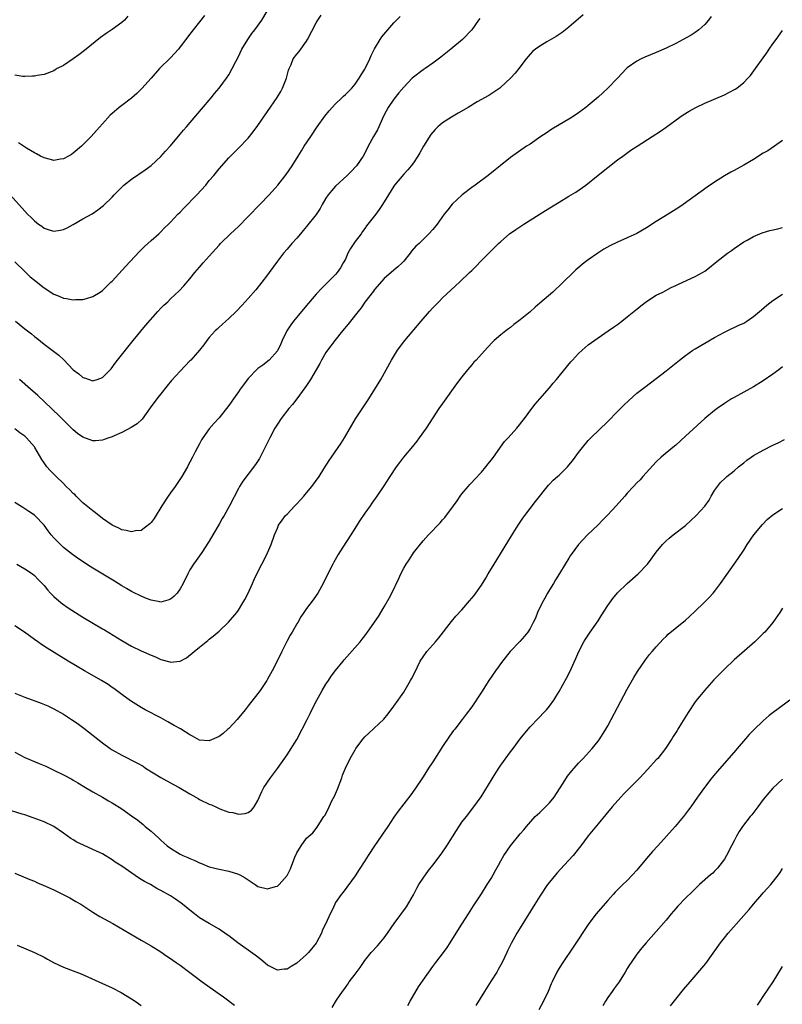
# Model space of a CAD drawing. Units: inches. Extents: x 2637000 to 2640000, y 1512000 to 1515000.
# Drawn here: x 2637538 to 2637695, y 1513278 to 1513481 of the extents above; entities that cross this region are included whole.
import ezdxf

# ---------------------------------------------------------------- set-up
doc = ezdxf.new("R2010")
doc.units = ezdxf.units.IN
doc.header["$MEASUREMENT"] = 0
doc.layers.add('LD26371512_10ft', color=81, linetype='Continuous')

msp = doc.modelspace()

# ---------------------------------------------------------------- linework, layer by layer
at = {"layer": 'LD26371512_10ft'}
for points, elevation in [([(2637536.03, 1513445), (2637539, 1513441.63), (2637539.58, 1513441), (2637540.32, 1513440.32), (2637541, 1513439.64), (2637541.84, 1513439), (2637542.53, 1513438.53), (2637543, 1513438.17), (2637544.26, 1513437.74), (2637545, 1513437.52), (2637546.29, 1513437.71), (2637547, 1513437.88), (2637547.75, 1513438.25), (2637549, 1513438.93), (2637551, 1513440.05), (2637552.87, 1513441.13), (2637554.08, 1513441.92), (2637555.21, 1513442.79), (2637557, 1513444.56), (2637557.4, 1513445), (2637559, 1513446.6), (2637559.44, 1513447), (2637561, 1513448.21), (2637563.82, 1513450.18), (2637565, 1513451.07), (2637567, 1513452.91), (2637567.98, 1513454.02), (2637569, 1513455.12), (2637571, 1513457.48), (2637571.68, 1513458.32), (2637572.28, 1513459), (2637575.36, 1513462.64), (2637577.37, 1513465), (2637578.1, 1513465.9), (2637579, 1513466.95), (2637580.52, 1513469), (2637581, 1513469.74), (2637581.72, 1513471), (2637582.44, 1513472.44), (2637583, 1513473.51), (2637583.71, 1513475), (2637584.93, 1513477), (2637585.78, 1513478.22), (2637586.4, 1513479), (2637587.78, 1513481), (2637590.19, 1513485)], 8790), ([(2637653.94, 1513482.06), (2637651, 1513479.5), (2637649.6, 1513478.4), (2637648.4, 1513477.6), (2637646.48, 1513476.48), (2637645, 1513475.64), (2637644.11, 1513475), (2637643.51, 1513474.49), (2637643, 1513473.94), (2637642.22, 1513473), (2637640.7, 1513471), (2637639.95, 1513470.05), (2637639, 1513469), (2637637, 1513467.16), (2637636.8, 1513467), (2637635.74, 1513466.26), (2637634.51, 1513465.49), (2637632.13, 1513464.13), (2637630.25, 1513463), (2637628.2, 1513461.8), (2637626.81, 1513461), (2637625, 1513459.81), (2637624.06, 1513459), (2637623.51, 1513458.49), (2637622.59, 1513457.41), (2637621.06, 1513455), (2637620.33, 1513453.67), (2637619.93, 1513453), (2637619, 1513451.62), (2637618.55, 1513451), (2637617.85, 1513450.15), (2637617, 1513449.25), (2637615.13, 1513447), (2637615, 1513446.82), (2637613.85, 1513445), (2637612.63, 1513443), (2637611.98, 1513442.02), (2637611.26, 1513441), (2637609.38, 1513438.62), (2637609, 1513438.08), (2637608.51, 1513437.49), (2637608.22, 1513437), (2637607, 1513435.38), (2637606.73, 1513435), (2637606.03, 1513433.97), (2637605.54, 1513433), (2637605, 1513431.79), (2637604.58, 1513431), (2637603.99, 1513430.01), (2637603.33, 1513429), (2637603, 1513428.59), (2637601.42, 1513427), (2637600.18, 1513425.82), (2637599, 1513424.57), (2637597, 1513422.25), (2637595, 1513419.85), (2637594.31, 1513419), (2637593.75, 1513418.25), (2637592.93, 1513417), (2637591.96, 1513415), (2637591.69, 1513414.31), (2637591, 1513412.92), (2637589.29, 1513411), (2637588.02, 1513409.98), (2637587, 1513409.24), (2637586.87, 1513409.13), (2637585, 1513407.19), (2637584.85, 1513407), (2637583.38, 1513405), (2637583, 1513404.45), (2637581.95, 1513403), (2637581, 1513401.64), (2637579, 1513399.1), (2637577.99, 1513398.01), (2637577, 1513396.86), (2637575.68, 1513395), (2637575.41, 1513394.59), (2637575, 1513393.77), (2637574.56, 1513393), (2637574.12, 1513392.12), (2637573.52, 1513391), (2637573, 1513389.95), (2637572.66, 1513389.34), (2637572.5, 1513389), (2637571.34, 1513387), (2637569.96, 1513385), (2637569, 1513383.67), (2637568.55, 1513383), (2637567.26, 1513381), (2637565.62, 1513378.38), (2637565, 1513377.58), (2637564.73, 1513377.27), (2637563, 1513375.94), (2637561.81, 1513375.81), (2637561, 1513375.61), (2637559.92, 1513375.92), (2637559, 1513376.07), (2637558.38, 1513376.38), (2637557, 1513377.02), (2637555, 1513378.4), (2637553.56, 1513379.56), (2637553, 1513379.96), (2637551, 1513381.62), (2637549.58, 1513383), (2637549.3, 1513383.3), (2637549, 1513383.56), (2637548.31, 1513384.31), (2637547.57, 1513385), (2637547, 1513385.58), (2637545.48, 1513387), (2637544.24, 1513388.24), (2637543.59, 1513389), (2637543, 1513389.82), (2637542.52, 1513390.52), (2637541.11, 1513393), (2637541, 1513393.16), (2637539.38, 1513395), (2637539, 1513395.33), (2637538.03, 1513396.03), (2637537, 1513396.83)], 8830), ([(2637537, 1513431.2), (2637539, 1513429.24), (2637540.16, 1513428.16), (2637541, 1513427.46), (2637543, 1513425.86), (2637545, 1513424.55), (2637546.12, 1513424.12), (2637547, 1513423.73), (2637547.64, 1513423.65), (2637549, 1513423.41), (2637549.44, 1513423.44), (2637551, 1513423.49), (2637551.7, 1513423.7), (2637553, 1513424.05), (2637554.52, 1513425), (2637555, 1513425.32), (2637555.87, 1513426.13), (2637556.75, 1513427), (2637557, 1513427.25), (2637559.75, 1513430.25), (2637562.64, 1513433.36), (2637563, 1513433.71), (2637563.63, 1513434.37), (2637565, 1513435.6), (2637566.61, 1513437), (2637567, 1513437.38), (2637567.79, 1513438.21), (2637568.61, 1513439), (2637569, 1513439.4), (2637570.52, 1513441), (2637571, 1513441.45), (2637571.75, 1513442.25), (2637574.42, 1513445), (2637576.25, 1513447), (2637577, 1513447.93), (2637577.9, 1513449), (2637579, 1513450.38), (2637581, 1513452.62), (2637583, 1513454.6), (2637585, 1513456.71), (2637586.02, 1513457.98), (2637587, 1513459.28), (2637589, 1513462.16), (2637590.94, 1513465.06), (2637591.69, 1513466.31), (2637592.07, 1513467), (2637592.87, 1513469), (2637593.33, 1513470.67), (2637593.45, 1513471), (2637593.82, 1513471.82), (2637594.29, 1513473), (2637595, 1513473.95), (2637595.46, 1513474.54), (2637597, 1513476.67), (2637597.21, 1513477), (2637599, 1513480.4), (2637599.35, 1513481), (2637600.02, 1513481.98)], 8800), ([(2637560.22, 1513481.78), (2637559.54, 1513481), (2637559, 1513480.49), (2637557, 1513479.04), (2637555.74, 1513478.26), (2637554.57, 1513477.43), (2637551.28, 1513474.72), (2637550.16, 1513473.84), (2637548.99, 1513473.01), (2637547, 1513471.66), (2637545.71, 1513471), (2637545.26, 1513470.74), (2637545, 1513470.56), (2637543, 1513469.8), (2637541.58, 1513469.58), (2637541, 1513469.46), (2637540.59, 1513469.41), (2637539, 1513469.38), (2637538.6, 1513469.4), (2637537, 1513469.62)], 8770), ([(2637680.3, 1513481.7), (2637679.76, 1513481), (2637679, 1513480.1), (2637677.77, 1513479), (2637677, 1513478.41), (2637676.14, 1513477.86), (2637674.55, 1513477), (2637673, 1513476.2), (2637671, 1513475.21), (2637669, 1513474.33), (2637666.64, 1513473.36), (2637665.86, 1513473), (2637665, 1513472.56), (2637663, 1513471.16), (2637662.83, 1513471), (2637660.99, 1513469), (2637659.04, 1513466.96), (2637657.98, 1513466.02), (2637657, 1513465.11), (2637655, 1513463.42), (2637654.47, 1513463), (2637653, 1513461.86), (2637651.7, 1513461), (2637651, 1513460.57), (2637649, 1513459.45), (2637647.48, 1513458.52), (2637646.3, 1513457.7), (2637645.24, 1513457), (2637643, 1513455.45), (2637642.31, 1513455), (2637639, 1513452.68), (2637636.87, 1513451), (2637635.82, 1513450.18), (2637634.42, 1513449), (2637631.72, 1513447), (2637631, 1513446.5), (2637629.02, 1513445), (2637627, 1513443.06), (2637626.06, 1513441.94), (2637625.34, 1513441), (2637623.87, 1513439), (2637623, 1513437.85), (2637622.21, 1513437), (2637621, 1513435.81), (2637620.16, 1513435), (2637619.53, 1513434.47), (2637618.6, 1513433.4), (2637618.33, 1513433), (2637617, 1513431.38), (2637616.66, 1513431), (2637615.81, 1513430.19), (2637615, 1513429.48), (2637613, 1513427.79), (2637611, 1513425.53), (2637610.79, 1513425.21), (2637609, 1513422.89), (2637608.24, 1513421.76), (2637607.61, 1513421), (2637606.03, 1513419), (2637605.6, 1513418.4), (2637604.41, 1513417), (2637602.8, 1513415), (2637602.04, 1513413.96), (2637601.3, 1513413), (2637601, 1513412.53), (2637600.12, 1513411), (2637599.74, 1513410.26), (2637599.02, 1513409), (2637597.84, 1513407), (2637597, 1513405.79), (2637596.69, 1513405.31), (2637595.01, 1513402.99), (2637594.13, 1513401.87), (2637593.35, 1513401), (2637591.77, 1513399), (2637591, 1513397.82), (2637590.5, 1513397), (2637589.46, 1513395), (2637588.66, 1513393.34), (2637587.3, 1513390.7), (2637586.51, 1513389.49), (2637585, 1513387.54), (2637583.91, 1513386.09), (2637583.24, 1513385), (2637583, 1513384.58), (2637581.16, 1513381), (2637580.05, 1513379), (2637579.64, 1513378.36), (2637579, 1513377.22), (2637577.71, 1513375), (2637577, 1513373.74), (2637576.72, 1513373.28), (2637575.6, 1513371.6), (2637575, 1513370.66), (2637574.3, 1513369.7), (2637573.74, 1513369), (2637573, 1513367.8), (2637572.56, 1513367), (2637571.61, 1513365), (2637571, 1513363.9), (2637570.41, 1513363), (2637569.67, 1513362.33), (2637569, 1513361.79), (2637568.43, 1513361.57), (2637567, 1513361.18), (2637566.79, 1513361.21), (2637565, 1513361.58), (2637564.09, 1513361.91), (2637563, 1513362.36), (2637561.23, 1513363.23), (2637561, 1513363.33), (2637559.96, 1513363.96), (2637559, 1513364.49), (2637557.46, 1513365.46), (2637555.07, 1513366.93), (2637553.71, 1513367.71), (2637553, 1513368.17), (2637552.48, 1513368.48), (2637550.09, 1513370.09), (2637548.82, 1513371), (2637547, 1513372.43), (2637546.7, 1513372.7), (2637546.34, 1513373), (2637545, 1513374.38), (2637544.44, 1513375), (2637543.82, 1513375.82), (2637542.98, 1513376.98), (2637541.1, 1513379), (2637541, 1513379.08), (2637539.84, 1513379.84), (2637538.64, 1513380.64), (2637537, 1513381.69)], 8840), ([(2637537.12, 1513419), (2637539, 1513417.43), (2637540.37, 1513416.37), (2637541, 1513415.86), (2637541.5, 1513415.5), (2637543, 1513414.24), (2637544.68, 1513413), (2637546, 1513412), (2637547.04, 1513411.04), (2637549, 1513409), (2637550.15, 1513408.15), (2637551, 1513407.4), (2637551.34, 1513407.34), (2637552.26, 1513407), (2637553, 1513406.75), (2637553.22, 1513406.78), (2637553.92, 1513407), (2637555, 1513407.38), (2637556.78, 1513409.22), (2637557.65, 1513410.35), (2637558.13, 1513411), (2637561.3, 1513415), (2637563.86, 1513418.14), (2637566.39, 1513421), (2637567, 1513421.65), (2637567.67, 1513422.33), (2637568.43, 1513423), (2637569, 1513423.57), (2637570.78, 1513425.22), (2637571.73, 1513426.27), (2637573, 1513427.71), (2637574.01, 1513429), (2637575, 1513430.12), (2637575.72, 1513431), (2637577, 1513432.39), (2637579, 1513434.68), (2637579.3, 1513435), (2637581.38, 1513437), (2637583, 1513438.5), (2637585, 1513440.53), (2637587.41, 1513443), (2637589.33, 1513445), (2637591.12, 1513447), (2637592.81, 1513449.19), (2637594.02, 1513451), (2637595.29, 1513453), (2637595.96, 1513454.04), (2637596.55, 1513455), (2637597.86, 1513457), (2637599.22, 1513459), (2637600.8, 1513461.2), (2637601.69, 1513462.31), (2637603, 1513463.76), (2637604.29, 1513465), (2637604.65, 1513465.35), (2637605, 1513465.65), (2637606.32, 1513467), (2637607, 1513467.78), (2637607.86, 1513469), (2637608.26, 1513469.74), (2637609, 1513470.88), (2637609.14, 1513471.14), (2637610.02, 1513473), (2637610.3, 1513473.7), (2637611, 1513475.05), (2637612.14, 1513477), (2637612.49, 1513477.51), (2637613.73, 1513479), (2637615, 1513480.4), (2637616.27, 1513481.73)], 8810), ([(2637576.04, 1513481.96), (2637575, 1513480.61), (2637573.67, 1513479), (2637572.5, 1513477.5), (2637572.16, 1513477), (2637571, 1513475.46), (2637570.63, 1513475), (2637569, 1513473.22), (2637566.78, 1513471), (2637565, 1513469.03), (2637563.1, 1513466.9), (2637562.11, 1513465.89), (2637561, 1513464.92), (2637559, 1513463.39), (2637558.48, 1513463), (2637557, 1513461.77), (2637556.6, 1513461.4), (2637555, 1513459.66), (2637553.77, 1513458.23), (2637552.68, 1513457), (2637551, 1513455.28), (2637550.71, 1513455), (2637549, 1513453.57), (2637548.65, 1513453.35), (2637548.05, 1513453), (2637547, 1513452.43), (2637546.35, 1513452.35), (2637545, 1513452.1), (2637544.32, 1513452.32), (2637543, 1513452.61), (2637542.76, 1513452.76), (2637542.28, 1513453), (2637541.45, 1513453.45), (2637541, 1513453.65), (2637539.36, 1513454.64), (2637537.7, 1513455.7)], 8780), ([(2637632.66, 1513481.34), (2637632.43, 1513481), (2637631.01, 1513479), (2637629.12, 1513477), (2637626.7, 1513475), (2637624.66, 1513473.34), (2637623, 1513472.11), (2637621.43, 1513471), (2637621, 1513470.72), (2637619, 1513469.21), (2637618.78, 1513469), (2637617, 1513467.2), (2637616.02, 1513465.98), (2637615, 1513464.74), (2637613.78, 1513463), (2637613, 1513461.5), (2637612.57, 1513460.57), (2637611.91, 1513459), (2637611.62, 1513458.38), (2637610.82, 1513457), (2637609.71, 1513455), (2637609, 1513453.6), (2637608.65, 1513453), (2637607.29, 1513451), (2637607.16, 1513450.84), (2637606.2, 1513449.8), (2637605.36, 1513449), (2637603, 1513446.83), (2637602.13, 1513445.87), (2637601.43, 1513445), (2637601, 1513444.32), (2637600.21, 1513443), (2637599.8, 1513442.2), (2637599, 1513440.99), (2637597, 1513438.48), (2637596.33, 1513437.67), (2637595.74, 1513437), (2637595, 1513436.09), (2637594, 1513435), (2637593, 1513433.83), (2637592.25, 1513433), (2637591, 1513431.34), (2637589.35, 1513429), (2637589, 1513428.53), (2637587.81, 1513427), (2637586.56, 1513425.44), (2637585, 1513423.65), (2637583.73, 1513422.27), (2637582.51, 1513421), (2637581, 1513419.57), (2637580.37, 1513419), (2637579.67, 1513418.33), (2637579, 1513417.77), (2637578.62, 1513417.38), (2637578.19, 1513417), (2637577, 1513415.66), (2637576.46, 1513415), (2637575.85, 1513414.15), (2637574.95, 1513413), (2637573.2, 1513411), (2637573, 1513410.81), (2637571, 1513408.71), (2637569.25, 1513406.76), (2637568.32, 1513405.68), (2637567, 1513404.04), (2637566.2, 1513403), (2637564.85, 1513401.15), (2637563.97, 1513399.97), (2637563.16, 1513398.84), (2637562.15, 1513397.85), (2637560.92, 1513397.08), (2637559, 1513396.07), (2637557.4, 1513395.4), (2637557, 1513395.22), (2637556.32, 1513395), (2637555.38, 1513394.62), (2637555, 1513394.51), (2637553.6, 1513394.4), (2637553, 1513394.4), (2637551, 1513395.09), (2637549.9, 1513395.9), (2637549, 1513396.6), (2637548.62, 1513397), (2637547, 1513398.6), (2637545.81, 1513399.81), (2637545, 1513400.53), (2637544.5, 1513401), (2637541.72, 1513403.72), (2637540.23, 1513405), (2637537.96, 1513407)], 8820), ([(2637537.41, 1513369), (2637539, 1513368.04), (2637540.62, 1513367), (2637541, 1513366.67), (2637541.8, 1513365.8), (2637542.63, 1513365), (2637543, 1513364.58), (2637543.68, 1513363.68), (2637544.34, 1513363), (2637545, 1513362.35), (2637546.53, 1513361), (2637546.79, 1513360.79), (2637547.97, 1513359.97), (2637551, 1513358.09), (2637555, 1513355.67), (2637555.43, 1513355.43), (2637559, 1513353.25), (2637561, 1513352.13), (2637563, 1513351.12), (2637565, 1513350.21), (2637565.9, 1513349.9), (2637567, 1513349.36), (2637568.87, 1513348.87), (2637569, 1513348.8), (2637571, 1513349.03), (2637572.28, 1513349.72), (2637573.89, 1513351), (2637575, 1513351.92), (2637576.33, 1513353), (2637576.71, 1513353.29), (2637577, 1513353.54), (2637577.82, 1513354.18), (2637579, 1513355.19), (2637580.98, 1513357.02), (2637582.63, 1513359), (2637583, 1513359.5), (2637583.9, 1513361), (2637584.31, 1513361.69), (2637585, 1513363), (2637585.87, 1513365), (2637586.2, 1513365.81), (2637586.78, 1513367), (2637587.79, 1513369), (2637588.85, 1513371), (2637589, 1513371.31), (2637589.71, 1513373), (2637590.42, 1513375), (2637591, 1513376.42), (2637591.27, 1513377), (2637591.97, 1513378.03), (2637592.7, 1513379), (2637593, 1513379.3), (2637594.6, 1513381), (2637595, 1513381.38), (2637595.78, 1513382.22), (2637596.43, 1513383), (2637597, 1513383.65), (2637598.1, 1513385), (2637599.58, 1513387), (2637600.58, 1513388.58), (2637601.66, 1513390.34), (2637602.14, 1513391), (2637603.52, 1513393), (2637604.11, 1513393.89), (2637604.8, 1513395), (2637607.12, 1513398.88), (2637609, 1513401.78), (2637609.81, 1513403), (2637611.09, 1513405), (2637612.31, 1513407), (2637613.4, 1513409), (2637614.47, 1513411), (2637615.74, 1513413), (2637617.26, 1513415), (2637620.58, 1513419), (2637622.31, 1513421), (2637623, 1513421.77), (2637624.22, 1513423), (2637625, 1513423.78), (2637628.49, 1513427), (2637630.58, 1513429), (2637631, 1513429.44), (2637631.8, 1513430.2), (2637633, 1513431.47), (2637634.55, 1513433), (2637635, 1513433.48), (2637635.78, 1513434.22), (2637636.53, 1513435), (2637637, 1513435.43), (2637638.81, 1513437), (2637640.1, 1513437.9), (2637641.72, 1513439), (2637646.21, 1513441.8), (2637647.45, 1513442.55), (2637649, 1513443.53), (2637651, 1513444.74), (2637652.44, 1513445.56), (2637654.48, 1513447), (2637657, 1513449.09), (2637659, 1513450.67), (2637661, 1513452.2), (2637662.08, 1513453), (2637663.78, 1513454.22), (2637665.04, 1513455), (2637668.12, 1513457), (2637669.85, 1513458.15), (2637671.03, 1513458.97), (2637673.83, 1513461), (2637674.52, 1513461.48), (2637675.75, 1513462.25), (2637677.15, 1513463), (2637679, 1513463.85), (2637683, 1513465.59), (2637683.95, 1513466.05), (2637685.24, 1513466.76), (2637685.58, 1513467), (2637687, 1513468.13), (2637687.84, 1513469), (2637688.39, 1513469.61), (2637689.43, 1513471), (2637691, 1513473.25), (2637691.76, 1513474.24), (2637692.25, 1513475), (2637693, 1513476.1), (2637693.67, 1513477), (2637695, 1513478.86)], 8850), ([(2637695, 1513456.23), (2637693.31, 1513455), (2637691.92, 1513454.08), (2637691, 1513453.56), (2637689, 1513452.31), (2637687, 1513451.1), (2637685.64, 1513450.36), (2637685, 1513450.03), (2637684.33, 1513449.67), (2637683, 1513448.92), (2637681, 1513447.63), (2637679.44, 1513446.56), (2637674.54, 1513443), (2637673.62, 1513442.38), (2637671.46, 1513441), (2637669, 1513439.52), (2637667, 1513438.22), (2637665, 1513437.02), (2637663, 1513436.13), (2637661, 1513435.29), (2637659.46, 1513434.54), (2637658.18, 1513433.82), (2637656.97, 1513433.03), (2637655, 1513431.62), (2637654.18, 1513431), (2637652.43, 1513429.57), (2637651.87, 1513429), (2637649.85, 1513427), (2637649, 1513426.2), (2637648.36, 1513425.64), (2637647.67, 1513425), (2637645, 1513422.7), (2637644.08, 1513421.92), (2637643, 1513420.96), (2637641, 1513419.28), (2637639.7, 1513418.3), (2637639, 1513417.71), (2637638.57, 1513417.43), (2637638.01, 1513417), (2637637, 1513416.16), (2637635.65, 1513415), (2637635.31, 1513414.69), (2637634.34, 1513413.66), (2637633, 1513412.21), (2637631.92, 1513411), (2637631.47, 1513410.53), (2637631, 1513410.01), (2637630.15, 1513409), (2637629, 1513407.57), (2637627.9, 1513406.1), (2637625, 1513402.08), (2637624.26, 1513401), (2637621.62, 1513397), (2637620.22, 1513395), (2637619.7, 1513394.3), (2637618.81, 1513393.19), (2637616.99, 1513391), (2637616.12, 1513389.88), (2637615.46, 1513389), (2637614.13, 1513387), (2637612.91, 1513385.09), (2637611.51, 1513383), (2637610.47, 1513381.53), (2637610.1, 1513381), (2637609, 1513379.49), (2637608, 1513378), (2637606.14, 1513375), (2637604.5, 1513372.5), (2637603.55, 1513371), (2637602.64, 1513369.36), (2637602.41, 1513369), (2637601.4, 1513367), (2637600.43, 1513365), (2637599.31, 1513363), (2637599, 1513362.53), (2637598.36, 1513361.64), (2637597, 1513359.86), (2637596.44, 1513359), (2637595.84, 1513358.16), (2637595.21, 1513357), (2637595, 1513356.68), (2637594.02, 1513355), (2637593.64, 1513354.36), (2637592.93, 1513353.07), (2637591.9, 1513351), (2637590.97, 1513349), (2637589.94, 1513347), (2637589, 1513345.28), (2637588.82, 1513345), (2637587.47, 1513343), (2637587, 1513342.34), (2637585, 1513339.78), (2637584.41, 1513339), (2637583.74, 1513338.26), (2637583, 1513337.33), (2637582.76, 1513337), (2637581, 1513335.17), (2637580.82, 1513335), (2637579.85, 1513334.15), (2637579, 1513333.53), (2637577, 1513332.58), (2637575, 1513332.73), (2637573.54, 1513333.54), (2637573, 1513333.82), (2637571.05, 1513335.05), (2637569.79, 1513335.79), (2637568.49, 1513336.49), (2637567, 1513337.33), (2637563.82, 1513339), (2637563, 1513339.46), (2637560.81, 1513340.81), (2637559, 1513342.12), (2637557.37, 1513343.37), (2637557, 1513343.61), (2637556.18, 1513344.19), (2637554.84, 1513345), (2637551.32, 1513347), (2637547.97, 1513349), (2637543.66, 1513351.66), (2637542.45, 1513352.45), (2637541.71, 1513353), (2637541, 1513353.5), (2637538.97, 1513355), (2637537, 1513356.3)], 8860), ([(2637537, 1513342.39), (2637539, 1513341.57), (2637542.36, 1513340.36), (2637543.78, 1513339.78), (2637545, 1513339.2), (2637547, 1513338.08), (2637548.61, 1513337), (2637549, 1513336.76), (2637550.05, 1513336.05), (2637551.2, 1513335.2), (2637555, 1513332.18), (2637556.61, 1513331), (2637557, 1513330.74), (2637559, 1513329.63), (2637562.1, 1513328.1), (2637563.36, 1513327.36), (2637563.89, 1513327), (2637567, 1513325.05), (2637569.63, 1513323.63), (2637570.77, 1513323), (2637573, 1513321.67), (2637574.25, 1513321), (2637574.72, 1513320.72), (2637575, 1513320.56), (2637577, 1513319.59), (2637577.42, 1513319.42), (2637578.36, 1513319), (2637579, 1513318.69), (2637579.53, 1513318.47), (2637581, 1513317.91), (2637581.82, 1513317.82), (2637583, 1513317.51), (2637584.37, 1513317.63), (2637585, 1513317.87), (2637585.68, 1513318.32), (2637586.24, 1513319), (2637587, 1513320.29), (2637587.81, 1513322.19), (2637588.23, 1513323), (2637589.56, 1513325), (2637591, 1513326.88), (2637593, 1513329.74), (2637595, 1513332.89), (2637596.14, 1513335), (2637597.12, 1513337), (2637597.75, 1513338.25), (2637598.08, 1513339), (2637599.11, 1513341), (2637599.8, 1513342.2), (2637600.22, 1513343), (2637601, 1513344.24), (2637601.5, 1513345), (2637602.11, 1513345.89), (2637603, 1513347.06), (2637604.55, 1513349), (2637604.74, 1513349.26), (2637608.05, 1513353), (2637608.48, 1513353.52), (2637609, 1513354.25), (2637609.33, 1513354.67), (2637609.57, 1513355), (2637611.8, 1513358.2), (2637613, 1513360.21), (2637614.02, 1513361.98), (2637614.54, 1513363), (2637615.99, 1513366.01), (2637616.42, 1513367), (2637617, 1513368.13), (2637617.48, 1513369), (2637618.1, 1513369.9), (2637618.79, 1513371), (2637619, 1513371.29), (2637621, 1513373.78), (2637622.1, 1513375), (2637624.49, 1513377.51), (2637625, 1513378.1), (2637625.44, 1513378.56), (2637627.28, 1513381), (2637627.99, 1513382.01), (2637628.65, 1513383), (2637629, 1513383.47), (2637630.25, 1513385), (2637630.6, 1513385.4), (2637631, 1513385.79), (2637631.59, 1513386.41), (2637633, 1513387.92), (2637633.91, 1513389), (2637634.37, 1513389.63), (2637635, 1513390.39), (2637635.46, 1513391), (2637637.78, 1513394.22), (2637638.54, 1513395), (2637640.3, 1513397), (2637641.84, 1513399), (2637643.36, 1513401), (2637644.09, 1513401.91), (2637645.01, 1513403), (2637647, 1513405.29), (2637647.78, 1513406.22), (2637648.45, 1513407), (2637649, 1513407.65), (2637651.4, 1513410.6), (2637651.75, 1513411), (2637653, 1513412.32), (2637653.72, 1513413), (2637655, 1513414.1), (2637657, 1513415.59), (2637659.09, 1513417), (2637660.21, 1513417.79), (2637661, 1513418.32), (2637661.91, 1513419), (2637663, 1513419.87), (2637664.71, 1513421.29), (2637665, 1513421.5), (2637665.81, 1513422.19), (2637667, 1513423.07), (2637669, 1513424.34), (2637670.31, 1513425), (2637672.06, 1513425.94), (2637673, 1513426.35), (2637673.42, 1513426.58), (2637674.43, 1513427), (2637677, 1513428.17), (2637678.51, 1513429), (2637679, 1513429.31), (2637679.96, 1513430.04), (2637681.09, 1513431), (2637683, 1513432.5), (2637683.68, 1513433), (2637684.47, 1513433.53), (2637685, 1513433.95), (2637687, 1513435.32), (2637687.7, 1513435.7), (2637689, 1513436.44), (2637690.81, 1513437.19), (2637692.34, 1513437.66), (2637694.01, 1513438.01), (2637695, 1513438.26)], 8870), ([(2637537, 1513330.24), (2637539, 1513329.18), (2637541.97, 1513327.97), (2637543.36, 1513327.36), (2637545, 1513326.59), (2637547, 1513325.62), (2637548.7, 1513324.7), (2637549, 1513324.52), (2637549.93, 1513323.93), (2637551.55, 1513323), (2637553, 1513322.14), (2637555.01, 1513321), (2637556.25, 1513320.25), (2637557, 1513319.83), (2637559, 1513318.59), (2637561, 1513317.19), (2637562.26, 1513316.26), (2637563.37, 1513315.37), (2637563.81, 1513315), (2637565, 1513314.02), (2637566.6, 1513312.6), (2637567, 1513312.19), (2637567.64, 1513311.64), (2637568.33, 1513311), (2637569, 1513310.49), (2637571, 1513309.29), (2637571.56, 1513309), (2637572.59, 1513308.59), (2637573, 1513308.38), (2637573.99, 1513307.99), (2637575, 1513307.48), (2637575.36, 1513307.36), (2637577, 1513306.7), (2637579, 1513306.17), (2637581, 1513305.76), (2637583, 1513305.15), (2637583.28, 1513305), (2637584.38, 1513304.38), (2637585, 1513303.96), (2637585.6, 1513303.6), (2637586.44, 1513303), (2637587, 1513302.64), (2637589, 1513302.13), (2637590.63, 1513302.63), (2637591, 1513302.71), (2637591.18, 1513302.82), (2637591.38, 1513303), (2637593, 1513304.88), (2637593.07, 1513305), (2637593.72, 1513306.28), (2637594.63, 1513308.63), (2637595, 1513309.53), (2637595.54, 1513310.46), (2637595.88, 1513311), (2637597, 1513312.56), (2637597.47, 1513313), (2637598.31, 1513313.69), (2637599.19, 1513314.81), (2637599.76, 1513315.76), (2637600.59, 1513317), (2637600.76, 1513317.24), (2637601.45, 1513318.55), (2637601.64, 1513319), (2637602.23, 1513320.23), (2637602.75, 1513321.25), (2637603.37, 1513322.63), (2637604.25, 1513325), (2637604.43, 1513325.57), (2637605.01, 1513327), (2637606, 1513329), (2637607, 1513330.74), (2637607.17, 1513331), (2637608.64, 1513333), (2637609, 1513333.42), (2637609.8, 1513334.2), (2637612.9, 1513337.1), (2637613.83, 1513338.17), (2637615, 1513339.75), (2637615.86, 1513341), (2637616.34, 1513341.66), (2637617, 1513342.64), (2637618.43, 1513345), (2637618.63, 1513345.36), (2637619.3, 1513346.7), (2637620.4, 1513349), (2637621, 1513349.93), (2637621.77, 1513351), (2637623, 1513352.4), (2637623.56, 1513353), (2637624.21, 1513353.79), (2637626.85, 1513357.15), (2637627.76, 1513358.24), (2637629, 1513359.6), (2637630.58, 1513361.42), (2637631.49, 1513362.51), (2637631.84, 1513363), (2637633, 1513364.68), (2637633.9, 1513366.1), (2637634.41, 1513367), (2637635.61, 1513369), (2637639.19, 1513374.81), (2637640.59, 1513377), (2637641.55, 1513378.45), (2637641.94, 1513379), (2637643, 1513380.41), (2637644.11, 1513381.89), (2637646.79, 1513385.21), (2637647, 1513385.43), (2637647.76, 1513386.24), (2637648.64, 1513387), (2637649, 1513387.33), (2637650.7, 1513389), (2637651, 1513389.35), (2637651.74, 1513390.26), (2637652.31, 1513391), (2637653, 1513391.94), (2637653.8, 1513393), (2637655, 1513394.46), (2637655.49, 1513395), (2637659, 1513398.38), (2637661, 1513400.43), (2637662.28, 1513401.72), (2637663.31, 1513402.69), (2637665, 1513404.16), (2637666.6, 1513405.4), (2637669, 1513407.2), (2637671, 1513408.76), (2637673.79, 1513411), (2637675, 1513411.94), (2637676.53, 1513413), (2637677, 1513413.3), (2637681, 1513415.62), (2637683, 1513416.74), (2637684.51, 1513417.49), (2637685, 1513417.7), (2637685.87, 1513418.13), (2637687, 1513418.62), (2637687.61, 1513419), (2637689, 1513419.96), (2637690.21, 1513421), (2637690.63, 1513421.37), (2637691.72, 1513422.28), (2637693, 1513423.23), (2637695, 1513424.53)], 8880), ([(2637695, 1513409.57), (2637694.24, 1513409), (2637693, 1513408.08), (2637691, 1513406.71), (2637689, 1513405.47), (2637687, 1513404.36), (2637685, 1513403.3), (2637684.5, 1513403), (2637683, 1513402.06), (2637681.5, 1513401), (2637681, 1513400.63), (2637679, 1513398.94), (2637675, 1513395.3), (2637673, 1513393.5), (2637672.37, 1513393), (2637669.97, 1513391), (2637669, 1513390.03), (2637666.25, 1513387), (2637665.64, 1513386.36), (2637665, 1513385.74), (2637664.31, 1513385), (2637663, 1513383.58), (2637662.51, 1513383), (2637660.73, 1513381), (2637659, 1513379.1), (2637657.94, 1513378.06), (2637657, 1513377.05), (2637654.82, 1513375), (2637653, 1513373.04), (2637651.47, 1513371), (2637651.28, 1513370.72), (2637651, 1513370.24), (2637650.21, 1513369), (2637649.08, 1513367.08), (2637648.24, 1513365.76), (2637647.81, 1513365), (2637647, 1513363.71), (2637646.59, 1513363), (2637646.02, 1513361.98), (2637645.5, 1513361), (2637644.57, 1513359), (2637644.11, 1513357.89), (2637643.68, 1513357), (2637643, 1513355.73), (2637642.55, 1513355), (2637641.86, 1513354.14), (2637640.91, 1513353.09), (2637638.94, 1513351), (2637637.36, 1513349), (2637635.89, 1513347), (2637634.52, 1513345), (2637633, 1513342.61), (2637631, 1513339.6), (2637629.88, 1513338.12), (2637629.06, 1513337), (2637627.5, 1513335), (2637627.27, 1513334.73), (2637626.43, 1513333.57), (2637625, 1513331.41), (2637623, 1513328.27), (2637622.14, 1513327), (2637621, 1513325.22), (2637619.33, 1513322.67), (2637618.48, 1513321.52), (2637617, 1513319.67), (2637615.87, 1513318.13), (2637615, 1513316.89), (2637613.74, 1513315), (2637612.61, 1513313.39), (2637612.37, 1513313), (2637611, 1513310.98), (2637609.72, 1513309), (2637609, 1513307.93), (2637607.87, 1513306.13), (2637607, 1513304.83), (2637604.52, 1513301.48), (2637604.12, 1513301), (2637603, 1513299.32), (2637602.8, 1513299), (2637602.27, 1513297.73), (2637601.87, 1513297), (2637601.01, 1513295), (2637600.32, 1513293.68), (2637600.07, 1513293), (2637599.09, 1513291.09), (2637599, 1513290.94), (2637597.43, 1513289), (2637597, 1513288.59), (2637595, 1513286.85), (2637593.85, 1513286.15), (2637593, 1513285.63), (2637592.42, 1513285.58), (2637591, 1513285.41), (2637589.92, 1513285.92), (2637589, 1513286.42), (2637587.6, 1513287.6), (2637586.47, 1513288.47), (2637582.87, 1513291), (2637581, 1513292.49), (2637580.7, 1513292.7), (2637579, 1513293.86), (2637577, 1513294.97), (2637575, 1513296.19), (2637573.97, 1513297), (2637573, 1513297.72), (2637571.47, 1513299), (2637571.2, 1513299.2), (2637570.02, 1513300.02), (2637569, 1513300.7), (2637567, 1513301.82), (2637566.22, 1513302.23), (2637564.89, 1513303), (2637563.65, 1513303.65), (2637563, 1513304.08), (2637562.42, 1513304.42), (2637559.68, 1513306.32), (2637559, 1513306.78), (2637557.65, 1513307.65), (2637557, 1513308.1), (2637556.43, 1513308.43), (2637555.55, 1513309), (2637555, 1513309.31), (2637554.4, 1513309.6), (2637553, 1513310.27), (2637551.12, 1513311.11), (2637549.76, 1513311.76), (2637549, 1513312.24), (2637548.52, 1513312.52), (2637547, 1513313.59), (2637545, 1513314.94), (2637543, 1513315.92), (2637542.24, 1513316.24), (2637540.78, 1513316.78), (2637539, 1513317.36), (2637538.48, 1513317.52), (2637535, 1513318.63)], 8890), ([(2637602.3, 1513277.7), (2637603.2, 1513279.2), (2637604.39, 1513281), (2637604.66, 1513281.34), (2637605, 1513281.84), (2637605.5, 1513282.5), (2637605.81, 1513283), (2637607, 1513284.57), (2637608.03, 1513285.97), (2637609, 1513287.41), (2637610.32, 1513289), (2637611.61, 1513290.39), (2637613, 1513292.03), (2637613.68, 1513293), (2637615.05, 1513295), (2637617.55, 1513298.45), (2637619, 1513300.88), (2637619.72, 1513302.28), (2637620.14, 1513303), (2637621, 1513304.35), (2637622.1, 1513305.9), (2637623.01, 1513306.99), (2637624.7, 1513309.3), (2637625.88, 1513311), (2637627.86, 1513314.14), (2637629, 1513315.84), (2637629.9, 1513317), (2637631.41, 1513319), (2637632.92, 1513321.08), (2637633.71, 1513322.29), (2637635.98, 1513326.02), (2637636.59, 1513327), (2637637, 1513327.61), (2637639, 1513330.32), (2637639.53, 1513331), (2637641, 1513333), (2637642.61, 1513335), (2637643, 1513335.46), (2637644.75, 1513337.25), (2637645, 1513337.54), (2637645.72, 1513338.28), (2637646.37, 1513339), (2637647, 1513339.76), (2637647.89, 1513341), (2637648.34, 1513341.66), (2637649, 1513342.73), (2637650.52, 1513345.48), (2637651.18, 1513346.82), (2637651.46, 1513347.46), (2637652.45, 1513349.55), (2637653.07, 1513351), (2637654.09, 1513353), (2637654.44, 1513353.56), (2637655.39, 1513355), (2637657, 1513357.29), (2637657.68, 1513358.32), (2637659, 1513360.45), (2637660.06, 1513361.94), (2637661, 1513363.07), (2637663, 1513364.97), (2637665.27, 1513367), (2637667.17, 1513369), (2637667.97, 1513370.03), (2637669, 1513371.42), (2637670.25, 1513373), (2637671, 1513373.76), (2637671.64, 1513374.36), (2637672.45, 1513375), (2637675, 1513376.97), (2637677.23, 1513379), (2637679, 1513380.89), (2637679.85, 1513382.15), (2637680.32, 1513383), (2637681, 1513384.11), (2637681.59, 1513385), (2637682.23, 1513385.77), (2637683.25, 1513386.75), (2637683.52, 1513387), (2637685, 1513388.2), (2637685.92, 1513389), (2637687, 1513389.87), (2637687.64, 1513390.36), (2637688.51, 1513391), (2637689, 1513391.33), (2637691, 1513392.47), (2637693, 1513393.45), (2637694.06, 1513393.94), (2637695.37, 1513394.63)], 8900), ([(2637617.86, 1513278.14), (2637618.37, 1513279), (2637620.06, 1513281.94), (2637621, 1513283.34), (2637623, 1513286.18), (2637623.65, 1513287), (2637625.17, 1513289), (2637625.94, 1513290.06), (2637626.56, 1513291), (2637627.79, 1513293), (2637629, 1513294.87), (2637630.34, 1513297), (2637631, 1513298.06), (2637631.34, 1513298.66), (2637633, 1513301.14), (2637634.2, 1513303), (2637635, 1513304.3), (2637635.41, 1513305), (2637635.96, 1513306.04), (2637636.51, 1513307), (2637637, 1513307.92), (2637637.61, 1513309), (2637638.96, 1513311), (2637641, 1513313.45), (2637641.73, 1513314.27), (2637642.31, 1513315), (2637644.09, 1513317), (2637644.53, 1513317.47), (2637645, 1513317.86), (2637646.19, 1513319), (2637647, 1513319.82), (2637648, 1513321), (2637649.66, 1513323.66), (2637650.48, 1513325), (2637650.69, 1513325.31), (2637651.58, 1513326.42), (2637652.09, 1513327), (2637653, 1513328), (2637653.97, 1513329), (2637655.81, 1513331), (2637657, 1513332.51), (2637657.36, 1513333), (2637658.62, 1513335), (2637659, 1513335.67), (2637659.72, 1513337), (2637661, 1513339.48), (2637663, 1513343.23), (2637664.34, 1513345.66), (2637665.1, 1513346.9), (2637666.74, 1513349.26), (2637667, 1513349.57), (2637667.61, 1513350.39), (2637668.14, 1513351), (2637669, 1513351.99), (2637670.44, 1513353.56), (2637671, 1513354.08), (2637671.46, 1513354.54), (2637675, 1513357.43), (2637675.8, 1513358.2), (2637677, 1513359.27), (2637678.79, 1513361), (2637679, 1513361.21), (2637679.86, 1513362.14), (2637680.69, 1513363), (2637681, 1513363.36), (2637682.24, 1513365), (2637683.37, 1513366.63), (2637685.85, 1513370.15), (2637687, 1513371.84), (2637687.7, 1513373), (2637689.06, 1513375), (2637690.83, 1513377.17), (2637691.82, 1513378.18), (2637693, 1513379.15), (2637695, 1513380.41)], 8910), ([(2637695, 1513359.94), (2637694.4, 1513359), (2637692.97, 1513357), (2637691.3, 1513355), (2637691, 1513354.67), (2637689.3, 1513353), (2637685, 1513349.26), (2637683, 1513347.35), (2637681.83, 1513346.17), (2637680.85, 1513345.15), (2637678.91, 1513343), (2637677.27, 1513341), (2637677, 1513340.62), (2637675.54, 1513338.46), (2637674.21, 1513336.21), (2637673.46, 1513335), (2637673.27, 1513334.73), (2637672.49, 1513333.51), (2637672.2, 1513333), (2637670.86, 1513331), (2637669.28, 1513329), (2637669, 1513328.68), (2637667.25, 1513326.75), (2637665.62, 1513325), (2637662.33, 1513321.67), (2637661.7, 1513321), (2637659.91, 1513319), (2637658.59, 1513317.41), (2637657, 1513315.51), (2637655, 1513313.02), (2637653.45, 1513311), (2637651.86, 1513309), (2637650.06, 1513307), (2637648.59, 1513305.41), (2637648.22, 1513305), (2637647, 1513303.48), (2637646.63, 1513303), (2637645, 1513300.64), (2637643.97, 1513299), (2637641, 1513294.09), (2637640.31, 1513293), (2637639.11, 1513290.89), (2637638.46, 1513289.54), (2637638.23, 1513289), (2637637.29, 1513287), (2637636.48, 1513285.52), (2637636.16, 1513285), (2637635, 1513283.22), (2637633.61, 1513281), (2637631.86, 1513278.14)], 8920), ([(2637696.49, 1513341), (2637693.79, 1513339), (2637693.33, 1513338.67), (2637692.21, 1513337.79), (2637691, 1513336.75), (2637689.1, 1513334.9), (2637688.12, 1513333.88), (2637687.38, 1513333), (2637685.65, 1513331), (2637685.34, 1513330.66), (2637681.61, 1513326.39), (2637680.45, 1513325), (2637678.89, 1513323), (2637677.47, 1513321), (2637676.1, 1513319), (2637675.63, 1513318.37), (2637674.57, 1513317), (2637672.88, 1513315), (2637669.34, 1513311), (2637668.21, 1513309.79), (2637667, 1513308.39), (2637665, 1513306.01), (2637664.09, 1513305), (2637663, 1513303.87), (2637662.09, 1513303), (2637660.54, 1513301.46), (2637660.11, 1513301), (2637659, 1513299.77), (2637657, 1513297.48), (2637656.6, 1513297), (2637655.12, 1513295), (2637651.88, 1513290.12), (2637649.77, 1513287), (2637649, 1513285.78), (2637648.54, 1513285), (2637647.57, 1513283), (2637647.39, 1513282.61), (2637646.74, 1513281), (2637645.8, 1513279), (2637644.8, 1513277.2)], 8930), ([(2637695, 1513324.71), (2637693, 1513322.89), (2637692.13, 1513321.87), (2637691, 1513320.51), (2637689.89, 1513319), (2637688.63, 1513317.37), (2637688.31, 1513317), (2637686.73, 1513315), (2637686.06, 1513313.94), (2637685.5, 1513313), (2637685, 1513312.03), (2637684.49, 1513311), (2637683.45, 1513309), (2637683, 1513308.27), (2637682.1, 1513307), (2637681.59, 1513306.41), (2637681, 1513305.77), (2637680.61, 1513305.39), (2637680.18, 1513305), (2637677.89, 1513303), (2637677, 1513302.17), (2637676.41, 1513301.59), (2637675, 1513300.2), (2637673.46, 1513298.54), (2637673, 1513298.07), (2637672.06, 1513297), (2637671, 1513295.72), (2637669, 1513293.38), (2637666.89, 1513291), (2637666.01, 1513289.99), (2637665, 1513288.72), (2637663.8, 1513287), (2637663.49, 1513286.51), (2637663, 1513285.74), (2637662.57, 1513285), (2637661.35, 1513283), (2637660.35, 1513281.65), (2637659.92, 1513281), (2637659, 1513279.75), (2637658.52, 1513279), (2637657.96, 1513278.04)], 8940), ([(2637671.93, 1513278.07), (2637673, 1513279.45), (2637674.61, 1513281.39), (2637675.97, 1513283), (2637679.21, 1513286.79), (2637682.18, 1513291), (2637683, 1513292.04), (2637683.81, 1513293), (2637688.11, 1513297.89), (2637689, 1513299), (2637690.7, 1513301), (2637691, 1513301.34), (2637691.82, 1513302.18), (2637692.54, 1513303), (2637694.14, 1513305), (2637694.5, 1513305.5), (2637695, 1513306.32)], 8950), ([(2637537, 1513305.35), (2637540.06, 1513304.06), (2637541, 1513303.72), (2637541.47, 1513303.47), (2637543.28, 1513302.72), (2637545, 1513301.91), (2637548.26, 1513300.26), (2637549.56, 1513299.56), (2637550.54, 1513299), (2637553, 1513297.34), (2637553.6, 1513297), (2637554.46, 1513296.46), (2637557.17, 1513295), (2637563, 1513291.59), (2637565, 1513290.39), (2637567, 1513289.14), (2637568.27, 1513288.27), (2637569, 1513287.83), (2637569.48, 1513287.48), (2637570.2, 1513287), (2637571, 1513286.44), (2637573, 1513284.92), (2637574.06, 1513284.06), (2637575.55, 1513283), (2637578.31, 1513281), (2637579.89, 1513279.89), (2637582.21, 1513278.21)], 8900), ([(2637537.44, 1513290.56), (2637541, 1513289.03), (2637543, 1513288.09), (2637543.67, 1513287.67), (2637544.93, 1513287), (2637547, 1513286.04), (2637549, 1513285.23), (2637550.61, 1513284.61), (2637552.02, 1513284.02), (2637554.26, 1513283), (2637557, 1513281.73), (2637558.83, 1513280.83), (2637561, 1513279.52), (2637561.75, 1513279), (2637563, 1513278.09)], 8910), ([(2637689.83, 1513278.17), (2637690.36, 1513279), (2637691, 1513280), (2637693.08, 1513283), (2637695, 1513286.15)], 8960)]:
    msp.add_lwpolyline(points, dxfattribs=dict(at, elevation=elevation))

doc.saveas('drawing.dxf')
